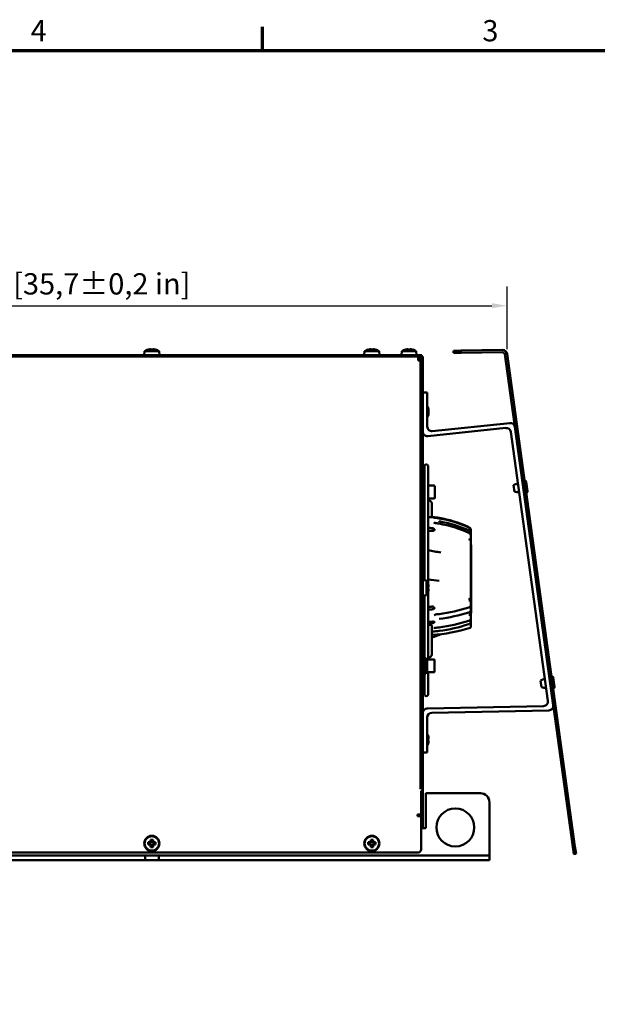
# Model space of a CAD drawing. Units: millimetres. Extents: x 0 to 2376, y 0 to 1680.
# Drawn here: x 1325 to 1706, y 1012 to 1660 of the extents above; entities that cross this region are included whole.
import ezdxf

# ---------------------------------------------------------------- set-up
doc = ezdxf.new("R2010")
doc.units = ezdxf.units.MM
doc.header["$LTSCALE"] = 4
for name, color, linetype, lineweight in [('Bemaßung (ISO)', 7, 'Continuous', 25), ('Rahmen (ISO)', 7, 'Continuous', 70), ('Sichtbar (ISO)', 7, 'Continuous', 50)]:
    doc.layers.add(name, color=color, linetype=linetype, lineweight=lineweight)
doc.styles.add('Notiztext (DIN)', font='isocpeur.ttf')
doc.dimstyles.new('Standard (DIN)', dxfattribs={"dimscale": 4, "dimtxt": 3.5, "dimasz": 2.5, "dimexe": 3.175, "dimexo": 0.8, "dimgap": 0.8, "dimtad": 1, "dimrnd": 1e-08, "dimzin": 0, "dimtxsty": 'Notiztext (DIN)', "dimcen": 0.09, "dimdle": 10, "dimclrd": 256, "dimclre": 256, "dimclrt": 256, "dimadec": 0, "dimazin": 0, "dimtfac": 1, "dimtmove": 0, "dimatfit": 3, "dimfxl": 1, "dimtolj": 1, "dimtzin": 0, "dimlwd": -1, "dimlwe": -1, "dimarcsym": 0})

# ---------------------------------------------------------------- blocks, each defined once
blk = doc.blocks.new('Ränder Standardrahmen')
at = {"layer": 'Rahmen (ISO)'}
blk.add_line((371.25, 410), (371.25, 413.9), dxfattribs=at)
at = {"layer": 'Rahmen (ISO)', "flags": 128}
blk.add_lwpolyline([(10, 10), (10, 410), (584, 410), (584, 10), (10, 10)], dxfattribs=at)
at = {"layer": 'Rahmen (ISO)', "char_height": 3.5, "attachment_point": 7, "style": 'Notiztext (DIN)'}
for s, insert in [('4', (333.03, 410.4)), ('3', (407.45, 410.4))]:
    blk.add_mtext(s, dxfattribs=dict(at, insert=insert))
blk = doc.blocks.new('*D6')
at = {"layer": 'Bemaßung (ISO)', "transparency": 16777216}
for p, q in [((738.5, 1437.36), (738.5, 1484.6)), ((1646.06, 1443.39), (1646.06, 1484.6)), ((748.5, 1471.9), (1636.06, 1471.9))]:
    blk.add_line(p, q, dxfattribs=at)
for points in [[(748.5, 1473.57), (748.5, 1470.23), (738.5, 1471.9)], [(1636.06, 1473.57), (1636.06, 1470.23), (1646.06, 1471.9)]]:
    blk.add_solid(points, dxfattribs=at)
at = {"layer": 'Defpoints', "color": 0, "transparency": 16777216}
for p in [(1646.06, 1471.9), (1646.06, 1440.19), (738.5, 1434.16)]:
    blk.add_point(p, dxfattribs=at)
at = {"layer": 'Bemaßung (ISO)', "transparency": 16777216, "insert": (1183.37, 1493.3), "char_height": 14, "attachment_point": 1, "style": 'Notiztext (DIN)'}
blk.add_mtext('\\A1;907,6±4,0 mm [35,7%%p0,2 in]', dxfattribs=at)

msp = doc.modelspace()

# ---------------------------------------------------------------- linework, layer by layer
at = {"layer": 'Sichtbar (ISO)'}
for p, q in [((996, 1439.41), (1588, 1439.41)), ((1407.22, 1441.91), (1407, 1439.41)), ((1407.22, 1441.91), (1416.78, 1441.91)), ((1409.57, 1442.98), (1409.56, 1443.01)), ((1411.21, 1442.98), (1411.21, 1443.22)), ((1412.79, 1443.22), (1412.79, 1442.98)), ((1414.45, 1443.01), (1414.43, 1442.98)), ((1416.78, 1441.91), (1417, 1439.41)), ((1552.22, 1441.91), (1552, 1439.41)), ((1552.22, 1441.91), (1561.78, 1441.91)), ((1554.57, 1442.98), (1554.56, 1443.01)), ((1556.21, 1442.98), (1556.21, 1443.22)), ((1557.79, 1443.22), (1557.79, 1442.98)), ((1559.45, 1443.01), (1559.43, 1442.98)), ((1561.78, 1441.91), (1562, 1439.41)), ((1576.72, 1441.91), (1576.5, 1439.41)), ((1576.72, 1441.91), (1586.28, 1441.91)), ((1579.07, 1442.98), (1579.06, 1443.01)), ((1580.71, 1442.98), (1580.71, 1443.22)), ((1582.29, 1443.22), (1582.29, 1442.98)), ((1583.95, 1443.01), (1583.93, 1442.98)), ((1586.28, 1441.91), (1586.5, 1439.41)), ((1588, 1439.41), (1590, 1439.41)), ((1590, 1438.41), (1590, 1439.41)), ((1615.7, 1442.37), (1610.7, 1442.29)), ((1610.7, 1442.29), (1610.73, 1440.79)), ((1610.73, 1440.79), (1615.73, 1440.87)), ((1643.05, 1442.78), (1615.7, 1442.37)), ((1615.73, 1440.87), (1615.7, 1442.37)), ((1615.73, 1440.87), (1643.07, 1441.28)), ((1644.58, 1439.98), (1689.34, 1115.71)), ((1690.82, 1115.91), (1646.06, 1440.19)), ((996, 1438.41), (1588, 1438.41)), ((1587.5, 1436.41), (1587.5, 1438.41)), ((1587.5, 1435.91), (1587.5, 1436.41)), ((1587.5, 1435.91), (1589, 1435.91)), ((1590, 1438.41), (1588, 1438.41)), ((1589, 1436.41), (1589, 1438.41)), ((1589, 1154.41), (1589, 1436.41)), ((1590.5, 1438.41), (1590, 1438.41)), ((1590.5, 1438.41), (1590.5, 1436.41)), ((1590.5, 1414.66), (1590.5, 1436.41)), ((1593.5, 1414.66), (1590.5, 1414.66)), ((1590.5, 1414.66), (1590.5, 1388.99)), ((1593.5, 1392.3), (1593.5, 1414.66)), ((1647.9, 1394.66), (1596.81, 1389.32)), ((1590.5, 1203.73), (1590.5, 1388.99)), ((1593.81, 1386.01), (1645.3, 1391.4)), ((1648.58, 1388.82), (1673.02, 1211.77)), ((1676.48, 1208.85), (1651.19, 1392.09)), ((1591.6, 1366.12), (1591.6, 1291.07)), ((1594.1, 1288.46), (1594.1, 1366.12)), ((1657.69, 1356.65), (1657.6, 1356.63)), ((1658.71, 1355.88), (1659.56, 1349.74)), ((1591.5, 1346.22), (1591.5, 1354.19)), ((1591.6, 1354.19), (1591.5, 1354.19)), ((1597.9, 1353.44), (1594.1, 1353.44)), ((1598.4, 1352.94), (1598.4, 1345.44)), ((1650.41, 1353.82), (1651.01, 1349.46)), ((1658.79, 1348.72), (1658.69, 1348.71)), ((1591.6, 1342.38), (1591.03, 1342.61)), ((1597.9, 1344.94), (1594.1, 1344.94)), ((1594.82, 1343.76), (1594.1, 1344.06)), ((1596.6, 1332.72), (1596.6, 1341.38)), ((1596.6, 1332.07), (1596.6, 1332.07)), ((1596.6, 1331.94), (1596.6, 1331.94)), ((1597.7, 1328.15), (1597.7, 1328.15)), ((1597.7, 1325.13), (1597.7, 1323.6)), ((1622.3, 1323.9), (1622.3, 1323.89)), ((1622.3, 1323.89), (1622.3, 1323.71)), ((1622.3, 1323.71), (1622.3, 1323.52)), ((1622.3, 1323.52), (1622.3, 1321.81)), ((1621.5, 1317.87), (1621.5, 1318.59)), ((1621.5, 1317.77), (1621.5, 1317.77)), ((1622.3, 1321.27), (1622.3, 1321.81)), ((1622.3, 1321.27), (1622.3, 1320.11)), ((1622.3, 1319.39), (1622.3, 1320.11)), ((1622.3, 1319.39), (1622.3, 1317.01)), ((1622.3, 1279.49), (1622.3, 1317.01)), ((1622.3, 1314.41), (1622.4, 1314.41)), ((1622.4, 1296.48), (1622.4, 1314.41)), ((1593, 1290.94), (1590.5, 1291.16)), ((1593, 1290.94), (1593, 1281.38)), ((1622.4, 1296.48), (1622.41, 1296.48)), ((1622.41, 1286.72), (1622.41, 1296.48)), ((1594.06, 1288.59), (1594.1, 1288.61)), ((1594.06, 1286.96), (1594.31, 1286.96)), ((1594.31, 1285.37), (1594.06, 1285.37)), ((1594.1, 1283.72), (1594.06, 1283.74)), ((1594.1, 1285.61), (1594.1, 1286.72)), ((1594.1, 1239.04), (1594.1, 1283.87)), ((1622.4, 1286.72), (1622.41, 1286.72)), ((1622.4, 1270.02), (1622.4, 1286.72)), ((1622.41, 1286.72), (1622.41, 1270.02)), ((1593, 1281.38), (1590.5, 1281.16)), ((1591.6, 1281.26), (1591.6, 1239.79)), ((1621.5, 1277.2), (1621.5, 1278.74)), ((1622.3, 1279.49), (1622.3, 1279.46)), ((1622.3, 1279.46), (1622.3, 1276.3)), ((1597.7, 1273.74), (1597.7, 1272.26)), ((1621.5, 1273.76), (1621.5, 1273.76)), ((1621.96, 1270.85), (1621.95, 1270.85)), ((1622.3, 1276.3), (1622.3, 1275.05)), ((1622.3, 1275.05), (1622.3, 1272.85)), ((1622.3, 1272.85), (1622.3, 1271.74)), ((1622.3, 1271.74), (1622.3, 1270.55)), ((1621.5, 1270.45), (1621.5, 1270.45)), ((1621.5, 1267.8), (1621.5, 1270.36)), ((1622.3, 1270.34), (1622.3, 1270.55)), ((1622.3, 1270.34), (1622.3, 1267.07)), ((1622.3, 1269.41), (1622.41, 1269.41)), ((1622.3, 1266.21), (1622.3, 1267.07)), ((1622.3, 1266.21), (1622.3, 1264.73)), ((1622.3, 1264), (1622.3, 1264.73)), ((1622.4, 1270.02), (1622.41, 1270.02)), ((1622.41, 1269.41), (1622.41, 1270.02)), ((1590.5, 1263.82), (1591.6, 1263.82)), ((1590.5, 1262.96), (1591.6, 1262.93)), ((1594.1, 1263.82), (1594.99, 1263.82)), ((1594.1, 1262.86), (1596.1, 1262.8)), ((1596.6, 1260.88), (1596.6, 1242.6)), ((1597.7, 1263.88), (1597.7, 1263.1)), ((1621.5, 1263.37), (1621.5, 1263.37)), ((1622.3, 1264), (1622.3, 1263.23)), ((1622.3, 1260.65), (1622.3, 1263.23)), ((1591.6, 1241.6), (1591.03, 1241.37)), ((1591.5, 1229.79), (1591.5, 1239.79)), ((1592.5, 1239.79), (1591.5, 1239.79)), ((1592.5, 1229.79), (1592.5, 1239.79)), ((1592.5, 1239.39), (1593.5, 1239.39)), ((1593.5, 1239.39), (1593.5, 1231.51)), ((1597.8, 1239.04), (1593.5, 1239.04)), ((1594.82, 1240.22), (1594.1, 1239.93)), ((1598.3, 1238.54), (1598.3, 1231.04)), ((1592.5, 1229.79), (1591.5, 1229.79)), ((1591.6, 1229.79), (1591.6, 1216.12)), ((1592.5, 1230.19), (1593.5, 1230.19)), ((1593.5, 1231.51), (1593.5, 1231.24)), ((1593.5, 1231.24), (1593.5, 1230.19)), ((1597.8, 1230.54), (1593.5, 1230.54)), ((1594.1, 1216.12), (1594.1, 1230.54)), ((1675.47, 1227.87), (1675.37, 1227.85)), ((1676.48, 1227.1), (1677.33, 1220.96)), ((1668.19, 1225.04), (1668.79, 1220.69)), ((1676.56, 1219.94), (1676.46, 1219.93)), ((1670.11, 1208.36), (1593.44, 1206.73)), ((1590.5, 1203.73), (1590.5, 1177.66)), ((1593.5, 1177.66), (1593.5, 1200.79)), ((1596.44, 1203.79), (1673.57, 1205.44)), ((1590.5, 1154.41), (1590.5, 1177.66)), ((1590.5, 1177.66), (1593.5, 1177.66)), ((1589, 1153.59), (1589, 1154.41)), ((1590.5, 1154.41), (1590.5, 1152.41)), ((1589.5, 1136.91), (1589.5, 1152.48)), ((1589.5, 1152.41), (1590.5, 1152.41)), ((1590.5, 1152.41), (1590.5, 1127.91)), ((1592.5, 1150.91), (1628.5, 1150.91)), ((1592.5, 1150.91), (1592.5, 1127.91)), ((1634.5, 1144.91), (1634.5, 1110.91)), ((1587, 1136.91), (1587.5, 1136.91)), ((1587, 1135.91), (1587, 1136.91)), ((1589.5, 1135.91), (1587, 1135.91)), ((1589.5, 1136.91), (1587.5, 1136.91)), ((1589, 1135.91), (1589, 1136.91)), ((1589.5, 1113.91), (1589.5, 1135.91)), ((1592.5, 1127.91), (1589.5, 1127.91)), ((1409.57, 1118.71), (1410.66, 1118.71)), ((1410.66, 1117.12), (1409.57, 1117.12)), ((1410.8, 1118.35), (1409.74, 1118.35)), ((1409.74, 1117.47), (1410.8, 1117.47)), ((1410.66, 1118.71), (1411.21, 1119.25)), ((1411.21, 1116.57), (1410.66, 1117.12)), ((1411.56, 1119.11), (1410.8, 1118.36)), ((1410.8, 1118.36), (1410.8, 1118.35)), ((1410.8, 1117.47), (1411.56, 1116.72)), ((1410.94, 1118.49), (1410.94, 1117.33)), ((1411.21, 1119.25), (1411.21, 1120.34)), ((1411.21, 1115.49), (1411.21, 1116.57)), ((1412.58, 1118.97), (1411.42, 1118.97)), ((1411.42, 1116.85), (1412.58, 1116.85)), ((1411.56, 1120.17), (1411.56, 1119.11)), ((1411.56, 1116.72), (1411.56, 1116.71)), ((1411.56, 1116.71), (1411.56, 1115.65)), ((1412.44, 1119.11), (1412.44, 1120.17)), ((1412.45, 1119.11), (1412.44, 1119.11)), ((1412.44, 1115.65), (1412.44, 1116.71)), ((1413.2, 1118.36), (1412.45, 1119.11)), ((1412.45, 1116.72), (1413.2, 1117.47)), ((1412.79, 1120.34), (1412.79, 1119.25)), ((1412.79, 1119.25), (1413.34, 1118.71)), ((1413.34, 1117.12), (1412.79, 1116.57)), ((1412.79, 1116.57), (1412.79, 1115.49)), ((1413.06, 1117.33), (1413.06, 1118.49)), ((1414.26, 1118.35), (1413.2, 1118.35)), ((1413.2, 1117.47), (1414.26, 1117.47)), ((1413.2, 1117.47), (1413.2, 1117.47)), ((1413.34, 1118.71), (1414.43, 1118.71)), ((1414.43, 1117.12), (1413.34, 1117.12)), ((1554.57, 1118.71), (1555.66, 1118.71)), ((1555.66, 1117.12), (1554.57, 1117.12)), ((1555.8, 1118.35), (1554.74, 1118.35)), ((1554.74, 1117.47), (1555.8, 1117.47)), ((1555.66, 1118.71), (1556.21, 1119.25)), ((1556.21, 1116.57), (1555.66, 1117.12)), ((1556.56, 1119.11), (1555.8, 1118.36)), ((1555.8, 1118.36), (1555.8, 1118.35)), ((1555.8, 1117.47), (1556.56, 1116.72)), ((1555.94, 1118.49), (1555.94, 1117.33)), ((1556.21, 1119.25), (1556.21, 1120.34)), ((1556.21, 1115.49), (1556.21, 1116.57)), ((1557.58, 1118.97), (1556.42, 1118.97)), ((1556.42, 1116.85), (1557.58, 1116.85)), ((1556.56, 1120.17), (1556.56, 1119.11)), ((1556.56, 1116.72), (1556.56, 1116.71)), ((1556.56, 1116.71), (1556.56, 1115.65)), ((1557.44, 1119.11), (1557.44, 1120.17)), ((1557.45, 1119.11), (1557.44, 1119.11)), ((1557.44, 1115.65), (1557.44, 1116.71)), ((1558.2, 1118.36), (1557.45, 1119.11)), ((1557.45, 1116.72), (1558.2, 1117.47)), ((1557.79, 1120.34), (1557.79, 1119.25)), ((1557.79, 1119.25), (1558.34, 1118.71)), ((1558.34, 1117.12), (1557.79, 1116.57)), ((1557.79, 1116.57), (1557.79, 1115.49)), ((1558.06, 1117.33), (1558.06, 1118.49)), ((1559.26, 1118.35), (1558.2, 1118.35)), ((1558.2, 1117.47), (1559.26, 1117.47)), ((1558.2, 1117.47), (1558.2, 1117.47)), ((1558.34, 1118.71), (1559.43, 1118.71)), ((1559.43, 1117.12), (1558.34, 1117.12)), ((1690.82, 1115.91), (1689.34, 1115.71)), ((1689.34, 1115.71), (1690.02, 1110.76)), ((1691.51, 1110.96), (1690.82, 1115.91)), ((996.5, 1111.91), (1587.5, 1111.91)), ((1176.5, 1109.91), (1407.5, 1109.91)), ((1407.5, 1109.91), (1416.5, 1109.91)), ((1407.5, 1106.91), (1407.5, 1109.91)), ((1416.5, 1109.91), (1631.5, 1109.91)), ((1416.5, 1109.91), (1416.5, 1106.91)), ((1631.5, 1109.91), (1634.5, 1109.91)), ((1634.5, 1109.91), (1634.5, 1110.91)), ((1634.5, 1106.91), (1634.5, 1109.91)), ((1690.02, 1110.76), (1691.51, 1110.96)), ((1176.5, 1106.91), (1407.5, 1106.91)), ((1416.5, 1106.91), (1407.5, 1106.91)), ((1416.5, 1106.91), (1631.5, 1106.91)), ((1634.5, 1106.91), (1631.5, 1106.91))]:
    msp.add_line(p, q, dxfattribs=at)
for centre, radius in [((1612, 1128.41), 12.5), ((1412, 1117.91), 5), ((1412, 1117.91), 4.78), ((1557, 1117.91), 5), ((1557, 1117.91), 4.78)]:
    msp.add_circle(centre, radius, dxfattribs=at)
for centre, radius, start, end in [((1412, 1434.75), 8.61, 106.50413, 123.74155), ((1412, 1434.75), 8.57, 98.9939, 106.44535), ((1412, 1434.75), 8.57, 73.55465, 81.0061), ((1412, 1434.75), 8.61, 56.25845, 73.49587), ((1557, 1434.75), 8.61, 106.50413, 123.74155), ((1557, 1434.75), 8.57, 98.9939, 106.44535), ((1557, 1434.75), 8.57, 73.55465, 81.0061), ((1557, 1434.75), 8.61, 56.25845, 73.49587), ((1581.5, 1434.75), 8.61, 106.50413, 123.74155), ((1581.5, 1434.75), 8.57, 98.9939, 106.44535), ((1581.5, 1434.75), 8.57, 73.55465, 81.0061), ((1581.5, 1434.75), 8.61, 56.25845, 73.49587), ((1643.09, 1439.78), 3, 7.85899, 90.85899), ((1643.09, 1439.78), 1.5, 7.85899, 90.85899), ((1587.5, 1435.41), 3, 60, 90), ((1587.5, 1435.41), 1.5, 19.47122, 90), ((1585.84, 1402.16), 8.61, 14.81043, 27.17231), ((1585.84, 1402.16), 8.61, 332.82769, 345.18957), ((1648.22, 1391.68), 3, 7.85899, 95.97458), ((1593.5, 1388.99), 3, 180, 275.97458), ((1596.5, 1392.3), 3, 180, 275.97458), ((1645.61, 1388.41), 3, 7.85899, 95.97458), ((1592.85, 1366.12), 1.25, 0, 180), ((1654.62, 1347.02), 8, 99.73234, 121.71472), ((1657.82, 1355.75), 0.9, 7.85899, 97.85899), ((1597.9, 1352.94), 0.5, 0, 90), ((1653.22, 1357.16), 8, 254.00326, 275.98564), ((1658.67, 1349.61), 0.9, 277.85899, 7.85899), ((1597.9, 1345.44), 0.5, 270, 0), ((1585.84, 1286.16), 8.61, 16.50413, 33.74155), ((1585.84, 1286.16), 8.61, 326.25845, 343.49587), ((1585.84, 1286.16), 8.57, 8.9939, 16.44535), ((1585.84, 1286.16), 8.57, 343.55465, 351.0061), ((1622, 1270.55), 0.3, 0, 89.95734), ((1589.8, 1359.91), 105, 273.71304, 287.7114), ((1621.5, 1260.65), 0.8, 287.7114, 0), ((1589.8, 1359.91), 105, 270.38198, 270.98212), ((1597.8, 1238.54), 0.5, 0, 90), ((1597.8, 1231.04), 0.5, 270, 0), ((1672.39, 1218.24), 8, 99.73234, 121.71472), ((1675.59, 1226.98), 0.9, 7.85899, 97.85899), ((1670.99, 1228.38), 8, 254.00326, 275.98564), ((1676.44, 1220.83), 0.9, 277.85899, 7.85899), ((1592.85, 1216.12), 1.25, 180, 0), ((1593.5, 1203.73), 3, 91.22515, 180), ((1670.05, 1211.36), 3, 271.22515, 7.85899), ((1673.51, 1208.44), 3, 271.22515, 7.85899), ((1596.5, 1200.79), 3, 91.22515, 180), ((1585.84, 1186.16), 8.61, 16.57229, 27.17231), ((1585.84, 1186.16), 8.61, 332.82769, 343.42771), ((1628.5, 1144.91), 6, 0, 90), ((1587.5, 1113.91), 2, 270, 0)]:
    msp.add_arc(centre, radius, start, end, dxfattribs=at)
for centre, major_axis, ratio, start_param, end_param in [((1410.93, 1434.75), (0, 8.47), 0.707107, 6.237606, 6.328764), ((1412, 1435.76), (8.37, 0), 0.866186, 1.475817, 1.665775), ((1413.07, 1434.75), (0, 8.47), 0.707107, 6.237606, 6.328764), ((1555.93, 1434.75), (0, 8.47), 0.707107, 6.237606, 6.328764), ((1557, 1435.76), (8.37, 0), 0.866186, 1.475817, 1.665775), ((1558.07, 1434.75), (0, 8.47), 0.707107, 6.237606, 6.328764), ((1580.43, 1434.75), (0, 8.47), 0.707107, 6.237606, 6.328764), ((1581.5, 1435.76), (8.37, 0), 0.866186, 1.475817, 1.665775), ((1582.57, 1434.75), (0, 8.47), 0.707107, 6.237606, 6.328764), ((1585.84, 1402.9), (8.57, 0), 0.360785, 0.156973, 0.287026), ((1586.85, 1401.54), (-4.44, -7.1), 0.807847, 2.13457, 2.324528), ((1585.84, 1401.42), (8.57, 0), 0.360785, 0.156973, 0.287026), ((1585.84, 1402.45), (8.57, 0), 0.932649, 5.99616, 6.126212), ((1585.84, 1401.88), (8.57, 0), 0.932649, 5.99616, 6.126212), ((1585.84, 1402.45), (8.57, 0), 0.932649, 0.156973, 0.241774), ((1585.84, 1402.9), (8.57, 0), 0.360785, 6.041411, 6.126212), ((1585.84, 1401.88), (8.57, 0), 0.932649, 0.156973, 0.183911), ((1585.84, 1403.54), (8.47, 0), 0.404369, 6.237606, 6.328764), ((1585.84, 1402.77), (8.47, 0), 0.914596, 6.237606, 6.328764), ((1585.84, 1401.55), (8.47, 0), 0.914596, 6.237606, 6.328764), ((1585.84, 1400.78), (8.47, 0), 0.404369, 6.237606, 6.328764), ((1586.85, 1403.78), (7.12, -4.4), 0.312507, 0.095978, 0.285936), ((1590.5, 1349.73), (1.25, 0), 0.055109, 0.643501, 1.570796), ((1590.5, 1345.73), (-1.25, 0), 0.707107, 3.785094, 4.712389), ((1596.25, 1322.74), (2.8, -0.13), 0.994657, 0.885823, 1.346084), ((1620.9, 1292.55), (-0.05, 33.62), 0.000404, 6.281033, 6.282998), ((1586.85, 1286.16), (0, -8.37), 0.866186, 1.475817, 1.665775), ((1585.84, 1287.23), (8.47, 0), 0.707107, 6.237606, 6.328764), ((1585.84, 1285.1), (8.47, 0), 0.707107, 6.237606, 6.328764), ((1596.25, 1274), (2.8, 0), 0.728155, 4.981715, 5.441976), ((1595.35, 1260.88), (-1.25, 0), 0.707107, 3.141593, 6.283185), ((1594.99, 1274.39), (14.95, 0), 0.707105, 4.712389, 4.770324), ((1589.8, 1337.71), (-104.65, 0), 0.707104, 1.628731, 1.638756), ((1592.15, 1234.79), (-7.85, -3.22), 0.41777, 1.444396, 1.570708), ((1592.85, 1234.79), (-7.85, -3.22), 0.41777, 1.357412, 1.483029), ((1585.84, 1186.24), (8.57, 0), 0.995317, 0.156973, 0.287026), ((1586.85, 1184.43), (7.24, 4.2), 0.083733, 6.195245, 6.329668), ((1585.84, 1186.95), (8.57, 0), 0.096668, 0.156973, 0.287026), ((1586.85, 1185.99), (-1.38, -8.26), 0.862129, 1.667779, 1.857737), ((1585.84, 1187.33), (8.47, 0), 0.63544, 6.237606, 6.328764), ((1585.84, 1187.12), (8.47, 0), 0.77215, 6.237606, 6.300478), ((1585.84, 1185.37), (8.57, 0), 0.096668, 0.156973, 0.287026), ((1585.84, 1186.24), (8.57, 0), 0.995317, 5.99616, 6.126212), ((1586.85, 1187.89), (7.24, -4.2), 0.083733, 0.02014, 0.143476), ((1586.85, 1186.33), (-1.38, 8.26), 0.862129, 4.497493, 4.548784), ((1585.84, 1186.09), (8.57, 0), 0.995317, 6.007522, 6.126212), ((1585.84, 1185.2), (8.47, 0), 0.77215, 6.237606, 6.328764), ((1585.84, 1185), (8.47, 0), 0.63544, 6.237606, 6.300478), ((1413.74, 1117.91), (0, -8.37), 0.499722, 4.61741, 4.807368), ((1412, 1116.17), (-8.37, 0), 0.499722, 4.61741, 4.807368), ((1412, 1119.65), (8.37, 0), 0.499722, 4.61741, 4.807368), ((1410.26, 1117.91), (0, 8.37), 0.499722, 4.61741, 4.807368), ((1558.74, 1117.91), (0, -8.37), 0.499722, 4.61741, 4.807368), ((1557, 1116.17), (-8.37, 0), 0.499722, 4.61741, 4.807368), ((1557, 1119.65), (8.37, 0), 0.499722, 4.61741, 4.807368), ((1555.26, 1117.91), (0, 8.37), 0.499722, 4.61741, 4.807368)]:
    msp.add_ellipse(centre, major_axis=major_axis, ratio=ratio, start_param=start_param, end_param=end_param, dxfattribs=at)
for points, degree in [([(1411.21, 1443.22), (1411.29, 1443.14), (1411.38, 1443.07), (1411.47, 1442.99)], 3), ([(1412.79, 1443.22), (1412.71, 1443.14), (1412.62, 1443.07), (1412.54, 1442.99)], 3), ([(1556.21, 1443.22), (1556.29, 1443.14), (1556.38, 1443.07), (1556.47, 1442.99)], 3), ([(1557.79, 1443.22), (1557.71, 1443.14), (1557.62, 1443.07), (1557.54, 1442.99)], 3), ([(1580.71, 1443.22), (1580.79, 1443.14), (1580.88, 1443.07), (1580.97, 1442.99)], 3), ([(1582.29, 1443.22), (1582.21, 1443.14), (1582.12, 1443.07), (1582.04, 1442.99)], 3), ([(1594.31, 1403.39), (1594.24, 1403.3), (1594.17, 1403.21), (1594.1, 1403.12)], 3), ([(1594.31, 1403.13), (1594.24, 1403.12), (1594.17, 1403.12), (1594.1, 1403.12)], 3), ([(1594.31, 1402.42), (1594.24, 1402.36), (1594.18, 1402.3), (1594.11, 1402.24)], 3), ([(1594.31, 1400.63), (1594.28, 1400.65), (1594.24, 1400.68), (1594.21, 1400.71)], 3), ([(1594.31, 1400.94), (1594.3, 1400.95), (1594.28, 1400.97), (1594.27, 1400.99)], 3), ([(1591.03, 1342.61), (1590.85, 1342.68), (1590.67, 1342.77), (1590.5, 1342.88)], 3), ([(1590.5, 1332.2), (1590.77, 1332.24), (1591.03, 1332.28), (1591.29, 1332.32)], 3), ([(1590.5, 1331.66), (1590.87, 1331.7), (1591.23, 1331.74), (1591.6, 1331.77)], 3), ([(1590.5, 1330.11), (1590.87, 1330.15), (1591.23, 1330.18), (1591.6, 1330.22)], 3), ([(1591.29, 1332.32), (1591.4, 1332.33), (1591.5, 1332.35), (1591.6, 1332.36)], 3), ([(1594.1, 1332.65), (1595.05, 1332.72), (1596.04, 1332.74), (1597.01, 1332.71)], 3), ([(1597.01, 1332.71), (1598.45, 1332.67), (1599.9, 1332.52), (1601.32, 1332.27)], 3), ([(1597.85, 1329.05), (1597.85, 1329.05), (1597.85, 1329.05), (1597.85, 1329.05)], 3), ([(1599.28, 1332.18), (1599.95, 1332.11), (1600.62, 1332.01), (1601.29, 1331.9)], 3), ([(1601.28, 1329.97), (1608.01, 1328.81), (1614.64, 1326.8), (1620.84, 1324.02)], 3), ([(1601.28, 1329.94), (1601.28, 1329.96), (1601.28, 1329.96), (1601.28, 1329.96)], 3), ([(1601.29, 1331.9), (1608.02, 1330.74), (1614.65, 1328.72), (1620.85, 1325.93)], 3), ([(1601.32, 1332.27), (1607.87, 1331.12), (1614.32, 1329.13), (1620.34, 1326.4)], 3), ([(1591.19, 1326.04), (1590.97, 1326.09), (1590.73, 1326.13), (1590.5, 1326.17)], 3), ([(1591.6, 1323.82), (1591.23, 1323.83), (1590.87, 1323.83), (1590.5, 1323.84)], 3), ([(1591.6, 1325.96), (1591.46, 1325.98), (1591.33, 1326.01), (1591.19, 1326.04)], 3), ([(1596.14, 1325.54), (1595.47, 1325.54), (1594.78, 1325.57), (1594.1, 1325.62)], 3), ([(1596.58, 1323.62), (1595.76, 1323.67), (1594.93, 1323.72), (1594.1, 1323.75)], 3), ([(1596.14, 1325.54), (1596.43, 1325.54), (1596.72, 1325.5), (1597, 1325.43)], 3), ([(1599.73, 1328.64), (1600.26, 1328.58), (1600.78, 1328.5), (1601.31, 1328.41)], 3), ([(1601.31, 1328.41), (1608.04, 1327.23), (1614.67, 1325.19), (1620.85, 1322.36)], 3), ([(1621.26, 1317.95), (1621.42, 1317.89), (1621.59, 1317.84), (1621.75, 1317.79)], 3), ([(1621.45, 1317.79), (1621.45, 1317.79), (1621.45, 1317.79), (1621.45, 1317.79), (1621.45, 1317.79), (1621.45, 1317.79)], 5), ([(1590.5, 1311.57), (1590.68, 1311.54), (1590.87, 1311.52), (1591.05, 1311.49)], 3), ([(1591.05, 1311.49), (1591.23, 1311.45), (1591.42, 1311.42), (1591.6, 1311.39)], 3), ([(1594.1, 1310.95), (1596.89, 1310.45), (1599.65, 1309.91), (1602.33, 1309.33)], 3), ([(1594.1, 1291.73), (1596.55, 1291.42), (1598.95, 1291.09), (1601.3, 1290.72)], 3), ([(1601.3, 1290.72), (1601.31, 1290.72), (1601.31, 1290.72), (1601.31, 1290.72)], 3), ([(1594.31, 1286.96), (1594.23, 1286.87), (1594.16, 1286.78), (1594.08, 1286.7)], 3), ([(1594.31, 1285.37), (1594.23, 1285.45), (1594.16, 1285.54), (1594.08, 1285.63)], 3), ([(1621.71, 1278.79), (1621.62, 1278.76), (1621.53, 1278.74), (1621.43, 1278.72)], 3), ([(1591.6, 1273.62), (1591.23, 1273.62), (1590.87, 1273.62), (1590.5, 1273.62)], 3), ([(1591.19, 1270.81), (1590.97, 1270.71), (1590.74, 1270.62), (1590.5, 1270.53)], 3), ([(1591.6, 1270.98), (1591.46, 1270.93), (1591.33, 1270.87), (1591.19, 1270.81)], 3), ([(1596.58, 1273.77), (1595.76, 1273.73), (1594.93, 1273.7), (1594.1, 1273.68)], 3), ([(1596.14, 1271.94), (1595.47, 1271.91), (1594.78, 1271.84), (1594.1, 1271.71)], 3), ([(1620.82, 1273.32), (1614.64, 1271.25), (1608.02, 1269.75), (1601.29, 1268.89)], 3), ([(1590.5, 1265.5), (1590.87, 1265.48), (1591.23, 1265.45), (1591.6, 1265.42)], 3), ([(1598, 1268.13), (1598, 1268.13), (1598, 1268.13), (1598, 1268.13)], 3), ([(1598.1, 1268.2), (1598.1, 1268.2), (1598.1, 1268.2), (1598.1, 1268.2)], 3), ([(1601.29, 1268.89), (1600.77, 1268.83), (1600.24, 1268.77), (1599.72, 1268.72)], 3), ([(1620.82, 1270.03), (1614.62, 1268), (1607.99, 1266.53), (1601.27, 1265.68)], 3), ([(1620.82, 1264.49), (1614.62, 1262.45), (1608, 1260.97), (1601.28, 1260.13)], 3), ([(1590.5, 1261.26), (1590.87, 1261.23), (1591.23, 1261.21), (1591.6, 1261.18)], 3), ([(1591.23, 1258.52), (1590.99, 1258.62), (1590.75, 1258.71), (1590.5, 1258.79)], 3), ([(1591.6, 1258.38), (1591.47, 1258.43), (1591.35, 1258.48), (1591.23, 1258.52)], 3), ([(1601.31, 1257.78), (1599.89, 1257.6), (1598.45, 1257.49), (1597.01, 1257.46)], 3), ([(1597.86, 1259.55), (1597.86, 1259.55), (1597.86, 1259.55), (1597.86, 1259.55), (1597.86, 1259.55), (1597.86, 1259.55)], 5), ([(1601.28, 1260.13), (1600.61, 1260.04), (1599.94, 1259.97), (1599.27, 1259.92)], 3), ([(1620.82, 1262.25), (1614.65, 1260.16), (1608.03, 1258.65), (1601.31, 1257.78)], 3), ([(1591.08, 1251.76), (1590.89, 1251.71), (1590.69, 1251.66), (1590.5, 1251.62)], 3), ([(1591.6, 1251.9), (1591.43, 1251.85), (1591.25, 1251.8), (1591.08, 1251.76)], 3), ([(1597.01, 1257.46), (1596.87, 1257.46), (1596.74, 1257.46), (1596.6, 1257.46)], 3), ([(1602.47, 1255.68), (1600.54, 1254.85), (1598.58, 1254.1), (1596.6, 1253.42)], 3), ([(1591.03, 1241.37), (1590.85, 1241.3), (1590.67, 1241.21), (1590.5, 1241.1)], 3), ([(1594.31, 1187.08), (1594.24, 1186.99), (1594.16, 1186.91), (1594.09, 1186.82)], 3), ([(1594.31, 1186.82), (1594.24, 1186.75), (1594.17, 1186.67), (1594.09, 1186.59)], 3), ([(1594.31, 1185.5), (1594.23, 1185.59), (1594.15, 1185.67), (1594.07, 1185.76)], 3), ([(1594.31, 1184.75), (1594.3, 1184.76), (1594.29, 1184.76), (1594.29, 1184.77)], 3), ([(1410.66, 1118.71), (1410.71, 1118.59), (1410.76, 1118.47), (1410.8, 1118.36)], 3), ([(1410.66, 1117.12), (1410.71, 1117.23), (1410.76, 1117.35), (1410.8, 1117.47)], 3), ([(1411.21, 1119.25), (1411.32, 1119.2), (1411.44, 1119.16), (1411.56, 1119.11)], 3), ([(1411.21, 1116.57), (1411.32, 1116.62), (1411.44, 1116.67), (1411.56, 1116.72)], 3), ([(1412.79, 1119.25), (1412.68, 1119.2), (1412.56, 1119.16), (1412.45, 1119.11)], 3), ([(1412.79, 1116.57), (1412.68, 1116.62), (1412.56, 1116.67), (1412.45, 1116.72)], 3), ([(1413.34, 1118.71), (1413.29, 1118.59), (1413.24, 1118.47), (1413.2, 1118.36)], 3), ([(1413.34, 1117.12), (1413.29, 1117.23), (1413.24, 1117.35), (1413.2, 1117.47)], 3), ([(1555.66, 1118.71), (1555.71, 1118.59), (1555.76, 1118.47), (1555.8, 1118.36)], 3), ([(1555.66, 1117.12), (1555.71, 1117.23), (1555.76, 1117.35), (1555.8, 1117.47)], 3), ([(1556.21, 1119.25), (1556.32, 1119.2), (1556.44, 1119.16), (1556.56, 1119.11)], 3), ([(1556.21, 1116.57), (1556.32, 1116.62), (1556.44, 1116.67), (1556.56, 1116.72)], 3), ([(1557.79, 1119.25), (1557.68, 1119.2), (1557.56, 1119.16), (1557.45, 1119.11)], 3), ([(1557.79, 1116.57), (1557.68, 1116.62), (1557.56, 1116.67), (1557.45, 1116.72)], 3), ([(1558.34, 1118.71), (1558.29, 1118.59), (1558.24, 1118.47), (1558.2, 1118.36)], 3), ([(1558.34, 1117.12), (1558.29, 1117.23), (1558.24, 1117.35), (1558.2, 1117.47)], 3)]:
    msp.add_open_spline(points, degree=degree, dxfattribs=at)
for points, degree, knots in [([(1590.5, 1353.57), (1590.69, 1353.57), (1590.89, 1353.54), (1591.15, 1353.45), (1591.23, 1353.41), (1591.37, 1353.33), (1591.43, 1353.28), (1591.49, 1353.23), (1591.49, 1353.22), (1591.5, 1353.22)], 3, [0, 0, 0, 0, 0.0573085, 0.0573085, 0.0836724, 0.0836724, 0.1056616, 0.1056616, 0.1081737, 0.1081737, 0.1081737, 0.1081737]), ([(1596.6, 1341.38), (1596.6, 1341.6), (1596.57, 1341.82), (1596.44, 1342.24), (1596.35, 1342.44), (1596.12, 1342.8), (1595.99, 1342.96), (1595.69, 1343.25), (1595.53, 1343.37), (1595.19, 1343.59), (1595.01, 1343.68), (1594.82, 1343.76)], 3, [4.712389, 4.712389, 4.712389, 4.712389, 4.921828, 4.921828, 5.131268, 5.131268, 5.340708, 5.340708, 5.550147, 5.550147, 5.759587, 5.759587, 5.759587, 5.759587]), ([(1597.59, 1332.41), (1597.59, 1332.41), (1597.59, 1332.41), (1597.59, 1332.41), (1597.59, 1332.41), (1597.61, 1332.4), (1597.63, 1332.4), (1597.67, 1332.39), (1597.7, 1332.38), (1597.78, 1332.36), (1597.84, 1332.35), (1598, 1332.33), (1598.1, 1332.32), (1598.34, 1332.28), (1598.49, 1332.26), (1598.86, 1332.22), (1599.07, 1332.2), (1599.28, 1332.18)], 3, [0.0178893, 0.0178893, 0.0178893, 0.0178893, 0.0189031, 0.0189031, 0.0270179, 0.0270179, 0.0386963, 0.0386963, 0.0554487, 0.0554487, 0.0795753, 0.0795753, 0.1134345, 0.1134345, 0.1611479, 0.1611479, 0.2244433, 0.2244433, 0.2244433, 0.2244433]), ([(1597.72, 1329.19), (1597.73, 1329.18), (1597.75, 1329.17), (1597.79, 1329.14), (1597.82, 1329.12), (1597.9, 1329.08), (1597.96, 1329.05), (1598.12, 1328.99), (1598.22, 1328.95), (1598.49, 1328.87), (1598.66, 1328.83), (1599.09, 1328.73), (1599.35, 1328.69), (1599.65, 1328.65), (1599.69, 1328.65), (1599.73, 1328.64)], 3, [0, 0, 0, 0, 0.0144636, 0.0144636, 0.0318316, 0.0318316, 0.0581898, 0.0581898, 0.0957424, 0.0957424, 0.1513466, 0.1513466, 0.2308577, 0.2308577, 0.2421486, 0.2421486, 0.2421486, 0.2421486]), ([(1596.58, 1323.62), (1596.77, 1323.61), (1596.96, 1323.6), (1597.23, 1323.59), (1597.33, 1323.59), (1597.48, 1323.58), (1597.64, 1323.58), (1597.7, 1323.6)], 3, [-0.1143293, -0.1143293, -0.1143293, -0.1143293, -0.0514632, -0.0514632, -0.0198723, -0.0198723, -0.0000013, -0.0000013, -0.0000013, -0.0000013]), ([(1598.19, 1324.14), (1598.16, 1324.1), (1598.12, 1324.07), (1598.05, 1324), (1598.01, 1323.97), (1597.91, 1323.9), (1597.85, 1323.87), (1597.78, 1323.84), (1597.77, 1323.84), (1597.76, 1323.83)], 3, [-0.05341366, -0.05341366, -0.05341366, -0.05341366, -0.03862046, -0.03862046, -0.02275942, -0.02275942, 0, 0, 0.00386576, 0.00386576, 0.00386576, 0.00386576]), ([(1598.12, 1324.82), (1598.17, 1324.77), (1598.21, 1324.72), (1598.27, 1324.61), (1598.28, 1324.55), (1598.29, 1324.43), (1598.29, 1324.36), (1598.25, 1324.25), (1598.22, 1324.19), (1598.19, 1324.14)], 3, [-0.07702538, -0.07702538, -0.07702538, -0.07702538, -0.057796, -0.057796, -0.03842964, -0.03842964, -0.01915691, -0.01915691, -0.00000133, -0.00000133, -0.00000133, -0.00000133]), ([(1620.34, 1326.4), (1620.36, 1326.39), (1620.38, 1326.38), (1620.4, 1326.37), (1620.5, 1326.33), (1620.6, 1326.28), (1620.69, 1326.24), (1620.77, 1326.21), (1620.85, 1326.17)], 5, [74.278168, 74.278168, 74.278168, 74.278168, 74.278168, 74.278168, 74.469879, 74.469879, 74.469879, 75.287499, 75.287499, 75.287499, 75.287499, 75.287499, 75.287499]), ([(1620.84, 1324.02), (1621.09, 1323.91), (1621.32, 1323.76), (1621.71, 1323.4), (1621.88, 1323.19), (1622.13, 1322.74), (1622.22, 1322.49), (1622.29, 1322.09), (1622.3, 1321.95), (1622.3, 1321.81)], 3, [0, 0, 0, 0, 0.0810951, 0.0810951, 0.1606923, 0.1606923, 0.2404206, 0.2404206, 0.2841116, 0.2841116, 0.2841116, 0.2841116]), ([(1620.85, 1326.17), (1621.09, 1326.06), (1621.32, 1325.9), (1621.71, 1325.53), (1621.88, 1325.32), (1622.13, 1324.85), (1622.22, 1324.59), (1622.29, 1324.19), (1622.3, 1324.04), (1622.3, 1323.9)], 3, [0, 0, 0, 0, 0.0810724, 0.0810724, 0.1606423, 0.1606423, 0.240355, 0.240355, 0.2834129, 0.2834129, 0.2834129, 0.2834129]), ([(1620.85, 1325.93), (1621.09, 1325.82), (1621.32, 1325.67), (1621.71, 1325.31), (1621.87, 1325.1), (1622.13, 1324.64), (1622.22, 1324.39), (1622.29, 1323.99), (1622.3, 1323.85), (1622.3, 1323.71)], 3, [0, 0, 0, 0, 0.0809034, 0.0809034, 0.1604675, 0.1604675, 0.2405083, 0.2405083, 0.2849526, 0.2849526, 0.2849526, 0.2849526]), ([(1620.85, 1322.36), (1621.09, 1322.25), (1621.32, 1322.1), (1621.7, 1321.74), (1621.87, 1321.53), (1622.12, 1321.07), (1622.21, 1320.82), (1622.29, 1320.41), (1622.3, 1320.26), (1622.3, 1320.11)], 3, [0, 0, 0, 0, 0.0804341, 0.0804341, 0.1598976, 0.1598976, 0.2408414, 0.2408414, 0.2873771, 0.2873771, 0.2873771, 0.2873771]), ([(1621.26, 1317.95), (1621.26, 1317.95), (1621.26, 1317.95), (1621.25, 1317.95), (1621.22, 1317.96), (1621.18, 1317.97), (1621.14, 1317.97), (1621.09, 1317.97), (1621.04, 1317.97), (1621.02, 1317.97), (1621, 1317.97), (1620.97, 1317.96), (1620.96, 1317.96), (1620.95, 1317.96), (1620.94, 1317.96)], 5, [0.9128612, 0.9128612, 0.9128612, 0.9128612, 0.9128612, 0.9128612, 0.9304292, 0.9304292, 0.9304292, 1.3439597, 1.3439597, 1.3439597, 1.4622049, 1.4622049, 1.4622049, 1.5804501, 1.5804501, 1.5804501, 1.5804501, 1.5804501, 1.5804501]), ([(1621.75, 1317.79), (1621.83, 1317.76), (1621.91, 1317.72), (1622.04, 1317.62), (1622.1, 1317.55), (1622.2, 1317.42), (1622.24, 1317.34), (1622.29, 1317.18), (1622.3, 1317.1), (1622.3, 1317.01)], 3, [0.0000269, 0.0000269, 0.0000269, 0.0000269, 0.0256119, 0.0256119, 0.0509475, 0.0509475, 0.076615, 0.076615, 0.1012151, 0.1012151, 0.1012151, 0.1012151]), ([(1621.43, 1278.72), (1621.41, 1278.71), (1621.37, 1278.71), (1621.34, 1278.72), (1621.26, 1278.74), (1621.18, 1278.77), (1621.14, 1278.79), (1621.09, 1278.81), (1621.04, 1278.84), (1621.02, 1278.84), (1621, 1278.85), (1620.97, 1278.87), (1620.96, 1278.87), (1620.95, 1278.88), (1620.94, 1278.89)], 5, [0.427894, 0.427894, 0.427894, 0.427894, 0.427894, 0.427894, 0.930429, 0.930429, 0.930429, 1.34396, 1.34396, 1.34396, 1.462205, 1.462205, 1.462205, 1.580403, 1.580403, 1.580403, 1.580403, 1.580403, 1.580403]), ([(1622.3, 1279.49), (1622.3, 1279.41), (1622.29, 1279.34), (1622.24, 1279.2), (1622.2, 1279.13), (1622.11, 1279.01), (1622.05, 1278.96), (1621.92, 1278.86), (1621.85, 1278.83), (1621.75, 1278.8), (1621.73, 1278.79), (1621.71, 1278.79)], 3, [0, 0, 0, 0, 0.023257, 0.023257, 0.0462486, 0.0462486, 0.070064, 0.070064, 0.0950343, 0.0950343, 0.1011629, 0.1011629, 0.1011629, 0.1011629]), ([(1596.14, 1271.94), (1596.39, 1271.95), (1596.64, 1271.97), (1596.92, 1272.02), (1596.96, 1272.03), (1597, 1272.04)], 3, [-1.80333673, -1.80333673, -1.80333673, -1.80333673, -1.72891773, -1.72891773, -1.71606108, -1.71606108, -1.71606108, -1.71606108]), ([(1596.58, 1273.77), (1596.77, 1273.78), (1596.96, 1273.79), (1597.23, 1273.78), (1597.33, 1273.78), (1597.48, 1273.77), (1597.64, 1273.76), (1597.7, 1273.74)], 3, [-0.1143294, -0.1143294, -0.1143294, -0.1143294, -0.0514632, -0.0514632, -0.0198723, -0.0198723, -0.0000002, -0.0000002, -0.0000002, -0.0000002]), ([(1598.19, 1272.98), (1598.16, 1273.01), (1598.12, 1273.04), (1598.05, 1273.1), (1598.01, 1273.14), (1597.93, 1273.2), (1597.9, 1273.22), (1597.85, 1273.26), (1597.83, 1273.27), (1597.79, 1273.29), (1597.78, 1273.31), (1597.76, 1273.32), (1597.76, 1273.32), (1597.76, 1273.32)], 3, [0, 0, 0, 0, 0.01464852, 0.01464852, 0.03035426, 0.03035426, 0.04322797, 0.04322797, 0.04980264, 0.04980264, 0.05642567, 0.05642567, 0.0568086, 0.0568086, 0.0568086, 0.0568086]), ([(1598.12, 1272.48), (1598.17, 1272.52), (1598.21, 1272.55), (1598.27, 1272.63), (1598.28, 1272.68), (1598.29, 1272.77), (1598.29, 1272.81), (1598.25, 1272.9), (1598.22, 1272.94), (1598.19, 1272.98)], 3, [0.00000003, 0.00000003, 0.00000003, 0.00000003, 0.01921409, 0.01921409, 0.03856503, 0.03856503, 0.05782244, 0.05782244, 0.0769627, 0.0769627, 0.0769627, 0.0769627]), ([(1622.3, 1275.05), (1622.3, 1274.85), (1622.26, 1274.64), (1622.1, 1274.27), (1621.97, 1274.09), (1621.67, 1273.77), (1621.48, 1273.62), (1621.12, 1273.43), (1620.97, 1273.37), (1620.82, 1273.32)], 3, [0, 0, 0, 0, 0.0773892, 0.0773892, 0.1539754, 0.1539754, 0.2334112, 0.2334112, 0.2845824, 0.2845824, 0.2845824, 0.2845824]), ([(1622.3, 1271.74), (1622.3, 1271.54), (1622.26, 1271.34), (1622.1, 1270.98), (1621.99, 1270.81), (1621.69, 1270.5), (1621.51, 1270.35), (1621.15, 1270.16), (1620.99, 1270.09), (1620.82, 1270.03)], 3, [0, 0, 0, 0, 0.0742726, 0.0742726, 0.1479313, 0.1479313, 0.225391, 0.225391, 0.2813354, 0.2813354, 0.2813354, 0.2813354]), ([(1599.72, 1268.72), (1599.38, 1268.69), (1599.04, 1268.62), (1598.5, 1268.43), (1598.28, 1268.33), (1598.1, 1268.2)], 3, [0, 0, 0, 0, 0.1019456, 0.1019456, 0.1736158, 0.1736158, 0.1736158, 0.1736158]), ([(1622.3, 1266.21), (1622.3, 1266.01), (1622.26, 1265.81), (1622.1, 1265.44), (1621.98, 1265.27), (1621.69, 1264.96), (1621.5, 1264.81), (1621.14, 1264.62), (1620.98, 1264.55), (1620.82, 1264.49)], 3, [0, 0, 0, 0, 0.0751114, 0.0751114, 0.1495147, 0.1495147, 0.2275038, 0.2275038, 0.2821757, 0.2821757, 0.2821757, 0.2821757]), ([(1598.09, 1263.31), (1597.84, 1263.15), (1597.5, 1263), (1596.86, 1262.83), (1596.45, 1262.79), (1596.1, 1262.8)], 3, [-0.2045302, -0.2045302, -0.2045302, -0.2045302, -0.1035588, -0.1035588, 0, 0, 0, 0]), ([(1596.91, 1263.89), (1597.04, 1263.89), (1597.18, 1263.9), (1597.37, 1263.9), (1597.44, 1263.9), (1597.55, 1263.9), (1597.66, 1263.89), (1597.7, 1263.88)], 3, [-0.0709242, -0.0709242, -0.0709242, -0.0709242, -0.03360924, -0.03360924, -0.01491569, -0.01491569, -0.00000003, -0.00000003, -0.00000003, -0.00000003]), ([(1597.82, 1263.92), (1597.81, 1263.93), (1597.79, 1263.93), (1597.76, 1263.93), (1597.74, 1263.93), (1597.73, 1263.93), (1597.72, 1263.93), (1597.72, 1263.93)], 3, [-0.01011358, -0.01011358, -0.01011358, -0.01011358, -0.00426495, -0.00426495, 0, 0, 0.00102028, 0.00102028, 0.00102028, 0.00102028]), ([(1598.09, 1263.31), (1598.14, 1263.34), (1598.17, 1263.37), (1598.23, 1263.45), (1598.25, 1263.49), (1598.26, 1263.59), (1598.25, 1263.63), (1598.22, 1263.72), (1598.18, 1263.76), (1598.1, 1263.83), (1598.05, 1263.86), (1597.94, 1263.91), (1597.88, 1263.92), (1597.82, 1263.92)], 3, [-0.1143938, -0.1143938, -0.1143938, -0.1143938, -0.0965682, -0.0965682, -0.0768884, -0.0768884, -0.05723, -0.05723, -0.0375998, -0.0375998, -0.0180428, -0.0180428, -0.0000016, -0.0000016, -0.0000016, -0.0000016]), ([(1599.27, 1259.92), (1599.11, 1259.91), (1598.95, 1259.89), (1598.65, 1259.84), (1598.51, 1259.81), (1598.28, 1259.74), (1598.19, 1259.71), (1598.01, 1259.64), (1597.92, 1259.59), (1597.86, 1259.55)], 3, [0, 0, 0, 0, 0.048284, 0.048284, 0.0911736, 0.0911736, 0.1219128, 0.1219128, 0.1548299, 0.1548299, 0.1548299, 0.1548299]), ([(1622.3, 1264), (1622.3, 1263.79), (1622.26, 1263.58), (1622.09, 1263.2), (1621.97, 1263.01), (1621.65, 1262.69), (1621.46, 1262.54), (1621.11, 1262.36), (1620.97, 1262.3), (1620.82, 1262.25)], 3, [0, 0, 0, 0, 0.0792246, 0.0792246, 0.1574598, 0.1574598, 0.2380158, 0.2380158, 0.2863983, 0.2863983, 0.2863983, 0.2863983]), ([(1591.5, 1238.78), (1591.49, 1238.79), (1591.47, 1238.8), (1591.35, 1238.91), (1591.22, 1238.98), (1590.92, 1239.09), (1590.74, 1239.13), (1590.54, 1239.13), (1590.52, 1239.13), (1590.5, 1239.13)], 3, [1.2238507, 1.2238507, 1.2238507, 1.2238507, 1.2294018, 1.2294018, 1.2738629, 1.2738629, 1.3281556, 1.3281556, 1.3338589, 1.3338589, 1.3338589, 1.3338589]), ([(1594.12, 1242.69), (1594.12, 1242.69), (1594.12, 1242.69), (1594.12, 1242.69), (1594.11, 1242.68), (1594.1, 1242.67)], 3, [5.1244473, 5.1244473, 5.1244473, 5.1244473, 5.131268, 5.131268, 5.3237181, 5.3237181, 5.3237181, 5.3237181]), ([(1596.6, 1242.6), (1596.6, 1242.38), (1596.57, 1242.16), (1596.44, 1241.74), (1596.35, 1241.54), (1596.12, 1241.18), (1595.99, 1241.02), (1595.69, 1240.73), (1595.53, 1240.61), (1595.19, 1240.39), (1595.01, 1240.3), (1594.82, 1240.22)], 3, [4.712389, 4.712389, 4.712389, 4.712389, 4.921828, 4.921828, 5.131268, 5.131268, 5.340708, 5.340708, 5.550147, 5.550147, 5.759587, 5.759587, 5.759587, 5.759587]), ([(1591.5, 1230.76), (1591.49, 1230.75), (1591.47, 1230.74), (1591.34, 1230.63), (1591.2, 1230.55), (1590.88, 1230.44), (1590.69, 1230.41), (1590.5, 1230.41)], 3, [0.0601745, 0.0601745, 0.0601745, 0.0601745, 0.0660229, 0.0660229, 0.1114381, 0.1114381, 0.1681824, 0.1681824, 0.1681824, 0.1681824])]:
    msp.add_open_spline(points, degree=degree, knots=knots, dxfattribs=at)
for points, weights in [([(1409.74, 1118.35), (1409.66, 1118.53), (1409.57, 1118.71)], [1, 1.00020179625, 1]), ([(1409.57, 1117.12), (1409.66, 1117.3), (1409.74, 1117.47)], [1, 1.00020179626, 1]), ([(1410.8, 1117.47), (1410.8, 1117.47), (1410.8, 1117.47)], [0.966831344689, 0.966821054824, 0.966810769189]), ([(1411.21, 1120.34), (1411.39, 1120.25), (1411.56, 1120.17)], [1, 1.00020179623, 1]), ([(1411.56, 1115.65), (1411.39, 1115.57), (1411.21, 1115.49)], [1, 1.00020179627, 1]), ([(1411.56, 1119.11), (1411.56, 1119.11), (1411.56, 1119.11)], [0.966831344689, 0.966821054824, 0.966810769189]), ([(1412.44, 1120.17), (1412.61, 1120.25), (1412.79, 1120.34)], [1, 1.00020179627, 1]), ([(1412.45, 1116.72), (1412.44, 1116.71), (1412.44, 1116.71)], [0.966831344689, 0.966821054824, 0.966810769189]), ([(1412.79, 1115.49), (1412.61, 1115.57), (1412.44, 1115.65)], [1, 1.00020179627, 1]), ([(1413.2, 1118.36), (1413.2, 1118.36), (1413.2, 1118.35)], [0.966831344689, 0.966821054824, 0.966810769189]), ([(1414.43, 1118.71), (1414.34, 1118.53), (1414.26, 1118.35)], [1, 1.00020179624, 1]), ([(1414.26, 1117.47), (1414.34, 1117.3), (1414.43, 1117.12)], [1, 1.00020179628, 1]), ([(1554.74, 1118.35), (1554.66, 1118.53), (1554.57, 1118.71)], [1, 1.00020179625, 1]), ([(1554.57, 1117.12), (1554.66, 1117.3), (1554.74, 1117.47)], [1, 1.00020179626, 1]), ([(1555.8, 1117.47), (1555.8, 1117.47), (1555.8, 1117.47)], [0.966831344689, 0.966821054824, 0.966810769189]), ([(1556.21, 1120.34), (1556.39, 1120.25), (1556.56, 1120.17)], [1, 1.00020179623, 1]), ([(1556.56, 1115.65), (1556.39, 1115.57), (1556.21, 1115.49)], [1, 1.00020179627, 1]), ([(1556.56, 1119.11), (1556.56, 1119.11), (1556.56, 1119.11)], [0.966831344689, 0.966821054824, 0.966810769189]), ([(1557.44, 1120.17), (1557.61, 1120.25), (1557.79, 1120.34)], [1, 1.00020179627, 1]), ([(1557.45, 1116.72), (1557.44, 1116.71), (1557.44, 1116.71)], [0.966831344689, 0.966821054824, 0.966810769189]), ([(1557.79, 1115.49), (1557.61, 1115.57), (1557.44, 1115.65)], [1, 1.00020179627, 1]), ([(1558.2, 1118.36), (1558.2, 1118.36), (1558.2, 1118.35)], [0.966831344689, 0.966821054824, 0.966810769189]), ([(1559.43, 1118.71), (1559.34, 1118.53), (1559.26, 1118.35)], [1, 1.00020179624, 1]), ([(1559.26, 1117.47), (1559.34, 1117.3), (1559.43, 1117.12)], [1, 1.00020179628, 1])]:
    msp.add_rational_spline(points, weights, degree=2, dxfattribs=at)

# ---------------------------------------------------------------- block references
at = {"xscale": 4, "yscale": 4, "zscale": 4}
msp.add_blockref('Ränder Standardrahmen', (0, 0), dxfattribs=at)

# ---------------------------------------------------------------- dimensions: what is measured, and where the dimension line sits
at = {"layer": 'Bemaßung (ISO)'}
dim = msp.add_linear_dim(base=(1646.06, 1471.9), p1=(738.5, 1434.16), p2=(1646.06, 1440.19), angle=180, text='<> mm [35,7%%p0,2 in]', dimstyle='Standard (DIN)', override={"dimgap": 0.8, "dimdec": 1, "dimpost": '', "dimtol": 1, "dimlim": 0, "dimtp": 4, "dimtm": 4, "dimtdec": 1, "dimtofl": 0, "dimatfit": 1}, dxfattribs=at)
dim.commit()
dim.dimension.update_dxf_attribs({"geometry": '*D6', "text_midpoint": (1293.97, 1471.9), "dimtype": 160})

doc.saveas('drawing.dxf')
